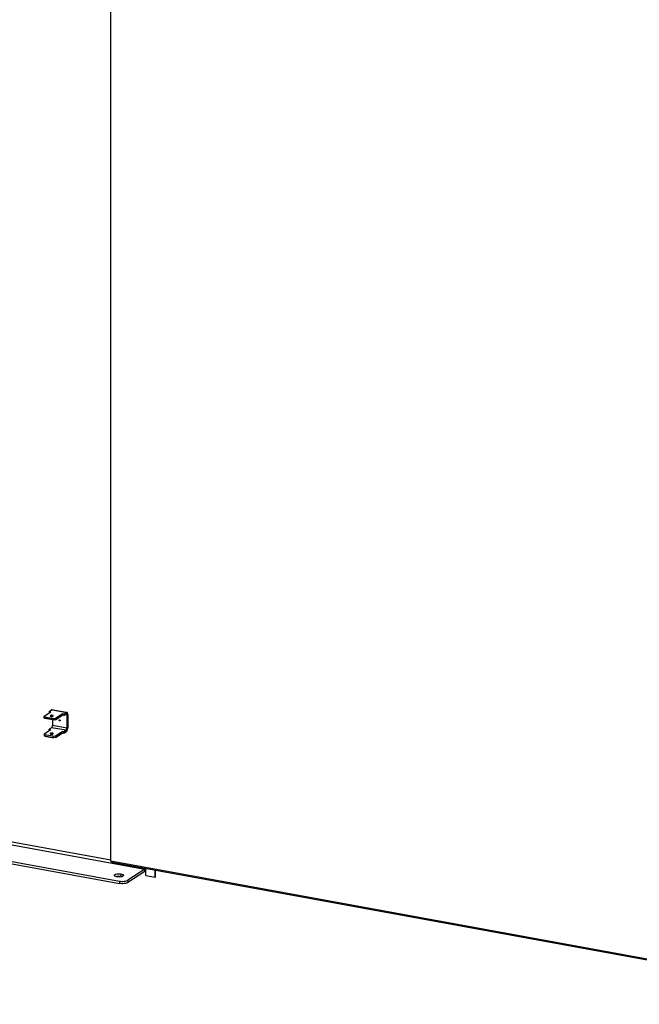
# Model space of a CAD drawing. Units: millimetres. Extents: x 0 to 594, y 0 to 420.
# Drawn here: x 534 to 564, y 286 to 334 of the extents above; entities that cross this region are included whole.
import ezdxf

# ---------------------------------------------------------------- set-up
doc = ezdxf.new("R2010")
doc.units = ezdxf.units.MM
doc.header["$LTSCALE"] = 32.67
doc.layers.get('0').update_dxf_attribs({"linetype": 'CONTINUOUS'})

msp = doc.modelspace()

# ---------------------------------------------------------------- linework, layer by layer
at = {"color": 7, "linetype": 'Continuous'}
for p, q in [((538.21008, 293.39902), (538.21861, 389.42646)), ((534.97133, 300.35472), (534.97134, 300.42982)), ((535.01288, 300.30814), (534.97133, 300.35472)), ((535.01289, 300.36447), (535.00458, 300.39256)), ((535.01288, 300.30814), (535.01289, 300.36447)), ((535.01289, 300.36447), (535.39286, 300.29508)), ((535.22392, 300.65663), (535.22391, 300.59407)), ((535.52803, 300.25306), (535.85573, 300.46616)), ((535.85573, 300.54126), (535.85573, 300.46616)), ((535.93084, 300.45244), (535.85573, 300.46616)), ((535.93084, 300.52754), (535.93084, 300.45244)), ((535.93084, 300.45244), (536.04319, 300.5255)), ((536.08063, 300.47475), (536.08058, 299.83639)), ((535.39285, 300.23875), (535.01288, 300.30814)), ((535.33619, 299.86602), (535.22384, 299.79296)), ((535.37368, 300.24226), (535.37365, 299.96548)), ((535.39285, 300.23875), (535.39286, 300.29508)), ((535.52803, 300.25306), (535.39285, 300.23875)), ((535.4199, 300.31672), (535.39286, 300.29508)), ((535.52803, 300.25306), (535.52804, 300.32816)), ((534.97126, 299.56615), (534.97125, 299.49105)), ((534.97126, 299.56615), (535.29895, 299.77925)), ((534.97126, 299.56615), (535.01281, 299.51957)), ((535.00449, 299.45379), (535.01281, 299.46325)), ((535.39278, 299.45019), (535.01281, 299.51957)), ((535.01281, 299.51957), (535.01281, 299.46325)), ((535.01281, 299.46325), (535.39278, 299.39386)), ((535.22384, 299.79296), (535.29895, 299.77925)), ((535.22384, 299.7304), (535.22384, 299.79296)), ((535.39278, 299.45019), (535.52796, 299.46449)), ((535.39278, 299.45019), (535.39278, 299.39386)), ((535.39278, 299.39386), (535.41981, 299.37795)), ((535.52796, 299.46449), (535.85566, 299.67759)), ((535.52796, 299.46449), (535.52796, 299.38939)), ((535.85565, 299.60249), (535.85566, 299.67759)), ((535.93077, 299.66387), (535.85566, 299.67759)), ((535.93076, 299.58877), (535.93077, 299.66387)), ((536.04312, 299.73694), (535.93077, 299.66387)), ((531.27955, 293.75463), (538.63158, 292.4121)), ((538.21008, 293.39902), (576.03062, 286.49271)), ((538.25689, 293.33559), (538.21008, 293.39902)), ((538.25689, 293.33559), (576.07742, 286.42928)), ((539.86103, 292.9908), (539.03712, 292.45502)), ((539.91718, 292.67999), (539.91721, 293.0324)), ((540.35901, 292.59931), (540.35904, 292.95172)), ((540.38809, 292.63962), (540.38812, 292.94641)), ((539.91718, 292.67999), (540.35901, 292.59931))]:
    msp.add_line(p, q, dxfattribs=at)
at = {"color": 3, "linetype": 'Continuous'}
for p, q in [((534.97134, 300.42982), (535.29903, 300.64292)), ((534.97134, 300.42982), (535.00458, 300.39256)), ((535.00458, 300.39256), (535.4199, 300.31672)), ((535.22392, 300.65663), (535.33627, 300.72969)), ((535.22392, 300.65663), (535.29903, 300.64292)), ((535.365, 300.73689), (536.07193, 300.6078)), ((535.52804, 300.32816), (535.85573, 300.54126)), ((535.93084, 300.52754), (535.85573, 300.54126)), ((535.93084, 300.52754), (536.0432, 300.6006)), ((536.11808, 300.49911), (536.11803, 299.86074)), ((535.4199, 300.31672), (535.52804, 300.32816)), ((535.00449, 299.45379), (534.97125, 299.49105)), ((535.00449, 299.45379), (535.41981, 299.37795)), ((535.52796, 299.38939), (535.41981, 299.37795)), ((535.52796, 299.38939), (535.85565, 299.60249)), ((535.93076, 299.58877), (535.85565, 299.60249)), ((536.04311, 299.66183), (535.93076, 299.58877)), ((530.39957, 293.80267), (538.63157, 292.29945)), ((539.86102, 292.87815), (539.03711, 292.34236))]:
    msp.add_line(p, q, dxfattribs=at)
at = {"color": 9, "linetype": 'Continuous'}
for p, q in [((535.27704, 300.45198), (535.27704, 300.42808)), ((536.0432, 300.6006), (535.33627, 300.72969)), ((536.08063, 300.47475), (535.99047, 300.49122)), ((536.0432, 300.6006), (536.04319, 300.5255)), ((536.11808, 300.49911), (536.08063, 300.47475)), ((536.04312, 299.73694), (535.33619, 299.86602)), ((536.08058, 299.83639), (535.37365, 299.96548)), ((535.74832, 300.21042), (535.72714, 300.19665)), ((535.27696, 299.56441), (535.27696, 299.58831)), ((536.04311, 299.66183), (536.04312, 299.73694)), ((536.11803, 299.86074), (536.08058, 299.83639)), ((531.45178, 294.68583), (538.2194, 293.45002)), ((531.33579, 294.54757), (539.86103, 292.9908)), ((538.71113, 292.64558), (538.71114, 292.75823)), ((539.86102, 292.87815), (539.86103, 292.9908)), ((538.63158, 292.4121), (538.63157, 292.29945)), ((539.03712, 292.45502), (539.03711, 292.34236))]:
    msp.add_line(p, q, dxfattribs=at)
at = {"color": 3, "linetype": 'Continuous'}
for points, knots in [([(535.27704, 300.45198), (535.27572, 300.45112), (535.27168, 300.4482), (535.26832, 300.44338), (535.26831, 300.43989)], [0, 0, 0, 0, 0.31119206, 1, 1, 1, 1]), ([(535.26831, 300.43989), (535.26831, 300.43677), (535.27142, 300.43173), (535.27768, 300.42717), (535.28759, 300.42208), (535.30365, 300.41745), (535.32575, 300.41429), (535.34971, 300.41368), (535.37301, 300.41566), (535.39317, 300.41999), (535.40497, 300.42477), (535.40959, 300.42777)], [0, 0, 0, 0, 0.0615614, 0.10339045, 0.1540432, 0.28007372, 0.43122056, 0.59375093, 0.75211327, 0.89139387, 1, 1, 1, 1]), ([(535.41831, 300.43986), (535.41831, 300.44298), (535.41521, 300.44802), (535.40895, 300.45258), (535.39904, 300.45767), (535.38298, 300.4623), (535.36087, 300.46546), (535.33691, 300.46607), (535.31361, 300.46409), (535.29346, 300.45976), (535.28165, 300.45498), (535.27704, 300.45198)], [0, 0, 0, 0, 0.0615614, 0.10339045, 0.1540432, 0.28007372, 0.43122056, 0.59375093, 0.75211327, 0.89139387, 1, 1, 1, 1]), ([(535.365, 300.73689), (535.36037, 300.73773), (535.34997, 300.73714), (535.34076, 300.73261), (535.33627, 300.72969)], [0, 0, 0, 0, 0.46711275, 1, 1, 1, 1]), ([(535.40959, 300.42777), (535.41091, 300.42863), (535.41495, 300.43155), (535.41831, 300.43637), (535.41831, 300.43986)], [0, 0, 0, 0, 0.31119206, 1, 1, 1, 1]), ([(536.07192, 300.6078), (536.0673, 300.60864), (536.0569, 300.60805), (536.04769, 300.60352), (536.0432, 300.6006)], [0, 0, 0, 0, 0.46711275, 1, 1, 1, 1]), ([(536.11808, 300.49911), (536.11809, 300.51297), (536.11639, 300.53859), (536.10774, 300.57237), (536.09383, 300.5973), (536.07898, 300.60651), (536.07192, 300.6078)], [0, 0, 0, 0, 0.33148773, 0.6103792, 0.82849373, 1, 1, 1, 1]), ([(536.04311, 299.66183), (536.05472, 299.66938), (536.07599, 299.6945), (536.09857, 299.74193), (536.11399, 299.79924), (536.11803, 299.84026), (536.11803, 299.86074)], [0, 0, 0, 0, 0.19005689, 0.43765934, 0.71887361, 1, 1, 1, 1]), ([(538.45567, 292.63483), (538.4651, 292.63774), (538.48509, 292.64289), (538.5054, 292.64658), (538.51603, 292.64818)], [0, 0, 0, 0, 0.47863575, 1, 1, 1, 1]), ([(538.71113, 292.64558), (538.71906, 292.64413), (538.73432, 292.64093), (538.74938, 292.63683), (538.75657, 292.63459)], [0, 0, 0, 0, 0.51669236, 1, 1, 1, 1]), ([(539.03711, 292.34236), (539.02689, 292.33572), (538.9713, 292.30831), (538.90933, 292.29717), (538.86016, 292.29196)], [0, 0, 0, 0, 0.19773885, 1, 1, 1, 1])]:
    msp.add_open_spline(points, degree=3, knots=knots, dxfattribs=at)
at = {"color": 7, "linetype": 'Continuous'}
for points, knots in [([(536.05756, 300.5291), (536.05642, 300.52931), (536.05137, 300.52965), (536.04642, 300.5276), (536.04319, 300.5255)], [0, 0, 0, 0, 0.23125822, 1, 1, 1, 1]), ([(536.08063, 300.47475), (536.08063, 300.48169), (536.07979, 300.49449), (536.07546, 300.51138), (536.06851, 300.52384), (536.06109, 300.52845), (536.05756, 300.5291)], [0, 0, 0, 0, 0.33148929, 0.61035862, 0.82849164, 1, 1, 1, 1]), ([(535.33619, 299.86602), (535.342, 299.8698), (535.35264, 299.88236), (535.36824, 299.91524), (535.37365, 299.94507), (535.37365, 299.96548)], [0, 0, 0, 0, 0.19046922, 0.43859678, 1, 1, 1, 1]), ([(535.72714, 300.19665), (535.7224, 300.19751), (535.71318, 300.20262), (535.70516, 300.21557), (535.70426, 300.23048), (535.70991, 300.23873), (535.71352, 300.24108)], [0, 0, 0, 0, 0.25398184, 0.52143518, 0.77350179, 1, 1, 1, 1]), ([(535.71352, 300.24108), (535.71642, 300.24296), (535.72128, 300.24427), (535.72594, 300.24381), (535.72714, 300.24359)], [0, 0, 0, 0, 0.73883878, 1, 1, 1, 1]), ([(535.72714, 300.24359), (535.73189, 300.24272), (535.74111, 300.23762), (535.74913, 300.22466), (535.75003, 300.20975), (535.74437, 300.2015), (535.74077, 300.19916)], [0, 0, 0, 0, 0.25398184, 0.52143518, 0.77350179, 1, 1, 1, 1]), ([(535.74077, 300.19916), (535.73787, 300.19727), (535.733, 300.19596), (535.72834, 300.19643), (535.72714, 300.19665)], [0, 0, 0, 0, 0.73883878, 1, 1, 1, 1]), ([(535.27696, 299.58831), (535.27564, 299.58745), (535.2716, 299.58453), (535.26824, 299.57971), (535.26824, 299.57622)], [0, 0, 0, 0, 0.31119206, 1, 1, 1, 1]), ([(535.26824, 299.57622), (535.26824, 299.5731), (535.27134, 299.56806), (535.2776, 299.5635), (535.28752, 299.55841), (535.30357, 299.55378), (535.32568, 299.55062), (535.34964, 299.55001), (535.37294, 299.55199), (535.39309, 299.55633), (535.4049, 299.5611), (535.40951, 299.5641)], [0, 0, 0, 0, 0.0615614, 0.10339045, 0.1540432, 0.28007372, 0.43122056, 0.59375093, 0.75211327, 0.89139387, 1, 1, 1, 1]), ([(535.41824, 299.5762), (535.41824, 299.57932), (535.41513, 299.58435), (535.40888, 299.58892), (535.39896, 299.59401), (535.3829, 299.59863), (535.3608, 299.60179), (535.33684, 299.6024), (535.31354, 299.60042), (535.29338, 299.59609), (535.28158, 299.59131), (535.27696, 299.58831)], [0, 0, 0, 0, 0.0615614, 0.10339045, 0.1540432, 0.28007372, 0.43122056, 0.59375093, 0.75211327, 0.89139387, 1, 1, 1, 1]), ([(535.40951, 299.5641), (535.41083, 299.56497), (535.41487, 299.56788), (535.41824, 299.5727), (535.41824, 299.5762)], [0, 0, 0, 0, 0.31119206, 1, 1, 1, 1]), ([(536.04312, 299.73694), (536.04892, 299.74071), (536.05957, 299.75327), (536.07517, 299.78615), (536.08058, 299.81598), (536.08058, 299.83639)], [0, 0, 0, 0, 0.19046922, 0.43859678, 1, 1, 1, 1]), ([(538.38084, 292.68971), (538.38084, 292.69773), (538.40914, 292.74785), (538.47152, 292.75415), (538.51604, 292.76083)], [0, 0, 0, 0, 0.15131022, 1, 1, 1, 1]), ([(538.38469, 292.67542), (538.38347, 292.67767), (538.38153, 292.6823), (538.38085, 292.6873), (538.38084, 292.68971)], [0, 0, 0, 0, 0.51455294, 1, 1, 1, 1]), ([(538.83078, 292.68977), (538.83079, 292.66881), (538.79534, 292.64548), (538.76673, 292.63532), (538.75594, 292.632)], [0, 0, 0, 0, 0.64980446, 1, 1, 1, 1]), ([(538.78698, 292.7357), (538.79881, 292.73017), (538.81836, 292.71965), (538.83077, 292.69865), (538.83078, 292.68977)], [0, 0, 0, 0, 0.59524242, 1, 1, 1, 1]), ([(539.86103, 292.9908), (539.8676, 292.99507), (539.88055, 293.00771), (539.89093, 293.02232), (539.89579, 293.03105)], [0, 0, 0, 0, 0.43951361, 1, 1, 1, 1]), ([(538.50048, 292.62124), (538.49256, 292.62269), (538.47729, 292.62589), (538.46223, 292.62999), (538.45504, 292.63223)], [0, 0, 0, 0, 0.51669236, 1, 1, 1, 1]), ([(538.75594, 292.632), (538.74651, 292.62909), (538.72652, 292.62394), (538.70621, 292.62024), (538.69558, 292.61865)], [0, 0, 0, 0, 0.47863575, 1, 1, 1, 1]), ([(539.00102, 292.43666), (539.00764, 292.43935), (539.01998, 292.44489), (539.03178, 292.45154), (539.03712, 292.45502)], [0, 0, 0, 0, 0.52868831, 1, 1, 1, 1]), ([(540.35901, 292.59931), (540.36717, 292.60461), (540.38093, 292.61533), (540.38809, 292.63228), (540.38809, 292.63963)], [0, 0, 0, 0, 0.56982859, 1, 1, 1, 1])]:
    msp.add_open_spline(points, degree=3, knots=knots, dxfattribs=at)
for points in [[(538.51604, 292.76083), (538.58036, 292.77048), (538.64716, 292.76992), (538.71114, 292.75823)], [(538.71114, 292.75823), (538.73708, 292.7535), (538.76308, 292.74686), (538.78698, 292.7357)], [(538.45504, 292.63223), (538.42877, 292.64041), (538.39786, 292.65126), (538.38469, 292.67542)], [(538.59718, 292.61227), (538.56481, 292.61272), (538.53232, 292.61543), (538.50048, 292.62124)], [(538.69558, 292.61865), (538.66308, 292.61377), (538.63005, 292.61183), (538.59718, 292.61227)], [(538.63158, 292.4121), (538.70658, 292.3984), (538.78435, 292.39659), (538.86017, 292.40462)], [(538.86017, 292.40462), (538.90805, 292.40968), (538.95643, 292.41849), (539.00102, 292.43666)]]:
    msp.add_open_spline(points, degree=3, dxfattribs=at)
at = {"color": 3, "linetype": 'Continuous'}
for points in [[(539.86102, 292.87815), (539.88597, 292.89437), (539.90398, 292.92057), (539.91821, 292.94671)], [(538.51603, 292.64818), (538.54853, 292.65306), (538.58157, 292.655), (538.61443, 292.65455)], [(538.61443, 292.65455), (538.6468, 292.65411), (538.67929, 292.6514), (538.71113, 292.64558)], [(538.86016, 292.29196), (538.78434, 292.28394), (538.70657, 292.28575), (538.63157, 292.29945)]]:
    msp.add_open_spline(points, degree=3, dxfattribs=at)

doc.saveas('drawing.dxf')
